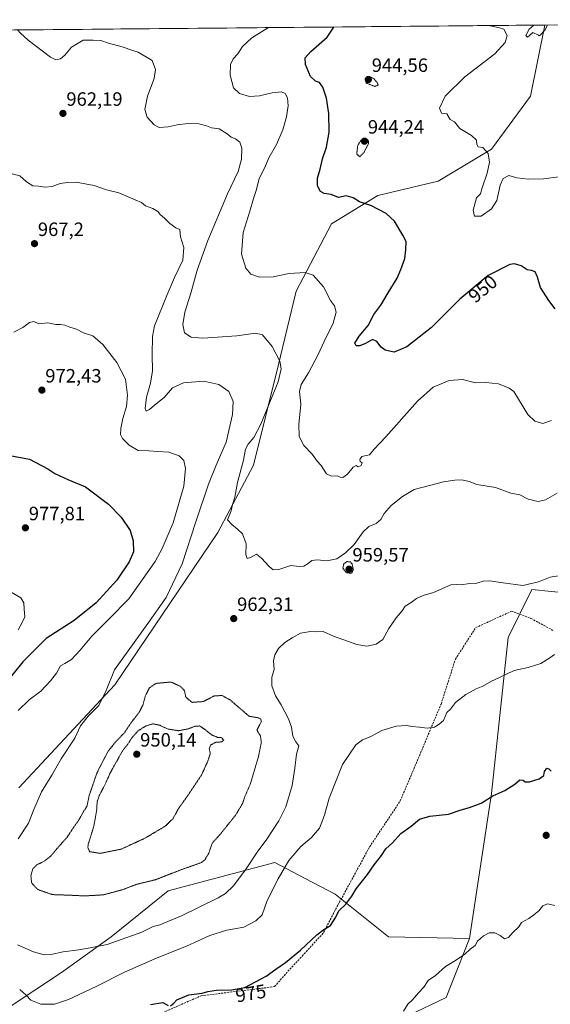
# Model space of a CAD drawing. Units: metres. Extents: x 563023 to 566471, y 4735660 to 4738005.
# Drawn here: x 564232 to 564507, y 4737479 to 4737990 of the extents above; entities that cross this region are included whole.
import ezdxf
from ezdxf.enums import TextEntityAlignment as Align

# ---------------------------------------------------------------- set-up
doc = ezdxf.new("R2010")
doc.units = ezdxf.units.M
doc.header["$MEASUREMENT"] = 0
doc.linetypes.add('TRAZOS2', pattern=[0.375, 0.25, -0.125])
doc.linetypes.add('TRAZOSX2', pattern=[1.5, 1, -0.5])
for name, color, linetype, lineweight in [('Arbolado forestal CxS', 92, 'Continuous', 0), ('Carátula', 7, 'Continuous', 5), ('Curva de nivel maestra', 36, 'Continuous', 30), ('Curva de nivel normal', 36, 'Continuous', 0), ('Curva de nivel normal depresión', 36, 'TRAZOS2', 0), ('Municipio CxS', 142, 'Continuous', 0), ('Pastizal CxS', 92, 'Continuous', 0), ('Punto de cota en terreno', 7, 'Continuous', 0), ('Rótulo de curva de nivel directora', 19, 'Continuous', 0), ('Rótulo de punto de cota en terreno', 19, 'Continuous', 0), ('Senda', 19, 'TRAZOSX2', 0)]:
    doc.layers.add(name, color=color, linetype=linetype, lineweight=lineweight)
doc.styles.add('Arial', font='txt', dxfattribs={"height": 0.2})

# ---------------------------------------------------------------- blocks, each defined once
blk = doc.blocks.new('*U151')
at = {"layer": 'Arbolado forestal CxS', "color": 92, "linetype": 'Continuous', "lineweight": 0}
for points in [[(564518.11, 4737692.34, 966.66), (564497.74, 4737694.51, 965.97), (564485.49, 4737669.5, 968.47), (564476.81, 4737588.63, 975.27), (564465.48, 4737513.43, 979.95), (564423.37, 4737514.23, 978), (564395.76, 4737536.32, 974.67), (564380.2, 4737544.56, 972.77), (564364.47, 4737552.89, 969.34), (564309.26, 4737538.16, 962.54), (564279.81, 4737514.24, 965.2), (564254.04, 4737495.83, 967.64), (564226.43, 4737477.43, 972.43)], [(564231.95, 4737591.54, 966.33), (564281.65, 4737644.91, 964), (564335.03, 4737724.06, 960.43), (564353.43, 4737759.03, 958.44), (564366.32, 4737810.56, 959.7), (564375.52, 4737849.21, 956.47), (564393.93, 4737884.18, 951.96), (564417.86, 4737898.91, 949.58), (564449.15, 4737906.27, 947.23), (564476.76, 4737922.83, 944.57), (564497, 4737950.44, 942.55), (564504.37, 4737987.25, 944.55), (564504.38, 4737987.27, 944.56), (564800.62, 4737990.05, 942.81)]]:
    blk.add_polyline3d(points, dxfattribs=at)
blk = doc.blocks.new('*U158')
at = {"layer": 'Arbolado forestal CxS', "color": 92, "linetype": 'Continuous', "lineweight": 0}
for points in [[(563311.84, 4737976.12, 949.72), (564504.38, 4737987.27, 944.56), (564504.37, 4737987.25, 944.55), (564497, 4737950.44, 942.55), (564476.76, 4737922.83, 944.57), (564449.15, 4737906.27, 947.23), (564417.86, 4737898.91, 949.58), (564393.93, 4737884.18, 951.96), (564375.52, 4737849.21, 956.47), (564366.32, 4737810.56, 959.7), (564353.43, 4737759.03, 958.44), (564335.03, 4737724.06, 960.43), (564281.65, 4737644.91, 964), (564231.95, 4737591.54, 966.33)], [(564226.43, 4737477.43, 972.43), (564254.04, 4737495.83, 967.64), (564279.81, 4737514.24, 965.2), (564309.26, 4737538.16, 962.54), (564364.47, 4737552.89, 969.34), (564380.2, 4737544.56, 972.77), (564395.76, 4737536.32, 974.67), (564423.37, 4737514.23, 978), (564465.48, 4737513.43, 979.95), (564453.34, 4737482.71, 981), (564433.81, 4737473.45, 980.33)]]:
    blk.add_polyline3d(points, dxfattribs=at)
blk = doc.blocks.new('*U169')
at = {"layer": 'Curva de nivel normal', "color": 36, "linetype": 'Continuous', "lineweight": 0}
blk.add_polyline3d([(564510.8, 4737744.45, 960), (564504.87, 4737740.96, 960), (564500.97, 4737740.1, 960), (564495.89, 4737741.35, 960), (564491.55, 4737743.53, 960), (564486.86, 4737744.44, 960), (564478.88, 4737747.3, 960), (564469.23, 4737748.99, 960), (564465.21, 4737750.42, 960), (564461.49, 4737751.32, 960), (564457.8, 4737751.11, 960), (564451.91, 4737750.31, 960), (564436.81, 4737746.39, 960), (564430.66, 4737742.73, 960), (564424.87, 4737737.96, 960), (564421.22, 4737733.87, 960), (564419.45, 4737730.79, 960), (564417.11, 4737728.65, 960), (564413.33, 4737727.07, 960), (564410.33, 4737724.44, 960), (564405.71, 4737717.71, 960), (564401.14, 4737713.55, 960), (564396.62, 4737710.27, 960), (564391.5, 4737709.33, 960), (564386.53, 4737709.9, 960), (564383.8, 4737709.56, 960), (564381.81, 4737707.85, 960), (564379.62, 4737706.52, 960), (564377.24, 4737706.36, 960), (564372.9, 4737706.94, 960), (564366.57, 4737704.74, 960), (564363.68, 4737704.58, 960), (564361.55, 4737706.4, 960), (564357.58, 4737710.62, 960), (564355.13, 4737712.75, 960), (564351.99, 4737711.03, 960), (564350.2, 4737710.54, 960), (564349.56, 4737712.58, 960), (564349.66, 4737718.19, 960), (564347.78, 4737723.26, 960), (564345.2, 4737725.69, 960), (564342.26, 4737728.19, 960), (564340.1, 4737730.52, 960), (564341.9, 4737735.18, 960), (564342.62, 4737738.55, 960), (564343.74, 4737742.34, 960), (564345.2, 4737749.96, 960), (564348.33, 4737761.55, 960), (564349.31, 4737767.3, 960), (564350.66, 4737769.87, 960), (564353.63, 4737773.29, 960), (564357.33, 4737780.2, 960), (564366.19, 4737802.16, 960), (564367.77, 4737808.93, 960), (564367.11, 4737812.92, 960), (564363.24, 4737820.54, 960), (564358.11, 4737826.48, 960), (564354.54, 4737827.44, 960), (564344.9, 4737826.06, 960), (564327.24, 4737824.88, 960), (564321.16, 4737825.28, 960), (564317.76, 4737827.59, 960), (564316.84, 4737831.96, 960), (564317.84, 4737838.38, 960), (564321.03, 4737848.13, 960), (564324.32, 4737860.18, 960), (564329.75, 4737875.54, 960), (564339.94, 4737899.66, 960), (564345.48, 4737911.33, 960), (564347.21, 4737917.73, 960), (564347.49, 4737923.32, 960), (564346.34, 4737926.47, 960), (564344.23, 4737928.22, 960), (564341.84, 4737929.07, 960), (564339.82, 4737930.86, 960), (564335.69, 4737933.38, 960), (564331.73, 4737933.92, 960), (564329.18, 4737934.97, 960), (564325.13, 4737936.06, 960), (564319.64, 4737936.26, 960), (564313.9, 4737935.52, 960), (564309.29, 4737934.39, 960), (564304.63, 4737934.17, 960), (564301.99, 4737935.45, 960), (564298.4, 4737939.54, 960), (564297.14, 4737943.52, 960), (564298.6, 4737950.42, 960), (564302.01, 4737959.47, 960), (564302.78, 4737964.22, 960), (564301.04, 4737968.9, 960), (564293.78, 4737973.2, 960), (564290.97, 4737973.98, 960), (564285.49, 4737975.91, 960), (564278.38, 4737977.83, 960), (564274.4, 4737979.18, 960), (564270.42, 4737979.51, 960), (564265.18, 4737979.42, 960), (564259.1, 4737975.82, 960), (564255.68, 4737971.59, 960), (564253.48, 4737969.82, 960), (564251.06, 4737969.29, 960), (564248.35, 4737970.57, 960), (564236.73, 4737979.47, 960), (564232.73, 4737982.99, 960), (564231.28, 4737984.72, 960)], dxfattribs=at)
blk = doc.blocks.new('*U185')
at = {"layer": 'Curva de nivel maestra', "color": 36, "linetype": 'Continuous', "lineweight": 30}
for points in [[(564227.25, 4737764.04, 975), (564237.35, 4737762.13, 975), (564246.87, 4737757.04, 975), (564250.49, 4737754.55, 975), (564257.21, 4737751.45, 975), (564266.5, 4737747.7, 975), (564278.29, 4737738.69, 975), (564284.91, 4737732.05, 975), (564289.51, 4737724.99, 975), (564291.22, 4737719.71, 975), (564291.23, 4737714.05, 975), (564289, 4737708.72, 975), (564282.6, 4737699.26, 975), (564271.91, 4737687.57, 975), (564260.55, 4737678.38, 975), (564246.12, 4737669.02, 975), (564233.88, 4737656.89, 975), (564224.58, 4737645.4, 975)], [(564300.14, 4737479.16, 975), (564306.57, 4737480.23, 975), (564309.33, 4737478.72, 975)], [(564310.44, 4737478.54, 975), (564312.13, 4737479.84, 975), (564313.75, 4737481.66, 975), (564319.94, 4737484.11, 975), (564326.9, 4737484.97, 975), (564329.9, 4737485.96, 975), (564334.38, 4737486.61, 975), (564342.14, 4737486.82, 975), (564349.05, 4737488.02, 975), (564360.11, 4737493.88, 975), (564365.06, 4737497.52, 975), (564370.16, 4737501, 975), (564377.9, 4737507.26, 975), (564386.24, 4737515.21, 975), (564389.9, 4737518.02, 975), (564393.41, 4737520.07, 975), (564396.17, 4737524.4, 975), (564397.65, 4737527.77, 975), (564401.34, 4737531.14, 975), (564404.41, 4737535.27, 975), (564406.77, 4737539.1, 975), (564412.56, 4737546.56, 975), (564416.05, 4737551.67, 975), (564419.87, 4737556.38, 975), (564422.05, 4737559.92, 975), (564425.56, 4737563.06, 975), (564429.89, 4737567.78, 975), (564435.23, 4737571.71, 975), (564439.56, 4737575.3, 975), (564444.89, 4737576.85, 975), (564454.56, 4737577.96, 975), (564461.09, 4737580.21, 975), (564465.35, 4737581.27, 975), (564471.42, 4737583.66, 975), (564477.59, 4737587.47, 975), (564483.69, 4737590.1, 975), (564488.92, 4737593.49, 975), (564491.51, 4737595.77, 975), (564493.15, 4737595.61, 975), (564494.32, 4737594.64, 975), (564496.46, 4737594.68, 975), (564501.47, 4737596.27, 975), (564503.94, 4737597.9, 975), (564504.24, 4737600.02, 975), (564505.43, 4737601.74, 975), (564506.48, 4737601.43, 975), (564507.66, 4737600.24, 975)]]:
    blk.add_polyline3d(points, dxfattribs=at)
blk = doc.blocks.new('5PATER')
at = {"layer": 'Carátula', "linetype": 'Continuous', "lineweight": 5}
h = blk.add_hatch(color=250, dxfattribs=at)
edge = h.paths.add_edge_path()
edge.add_ellipse((0, 0.01), major_axis=(-1.33, -1.34), ratio=0.999422, start_angle=0, end_angle=360)

msp = doc.modelspace()

# ---------------------------------------------------------------- linework, layer by layer
at = {"layer": 'Arbolado forestal CxS', "color": 92, "linetype": 'Continuous', "lineweight": 0}
for points in [[(564504.38, 4737987.27, 944.56), (563311.84, 4737976.12, 949.72)], [(564504.38, 4737987.27, 944.56), (564504.37, 4737987.25, 944.55), (564497, 4737950.44, 942.55), (564476.76, 4737922.83, 944.57), (564449.15, 4737906.27, 947.23), (564417.86, 4737898.91, 949.58), (564393.93, 4737884.18, 951.96), (564375.52, 4737849.21, 956.47), (564366.32, 4737810.56, 959.7), (564353.43, 4737759.03, 958.44), (564335.03, 4737724.06, 960.43), (564281.65, 4737644.91, 964), (564231.95, 4737591.54, 966.33)], [(564504.38, 4737987.27, 944.56), (564504.37, 4737987.25, 944.55), (564497, 4737950.44, 942.55), (564476.76, 4737922.83, 944.57), (564449.15, 4737906.27, 947.23), (564417.86, 4737898.91, 949.58), (564393.93, 4737884.18, 951.96), (564375.52, 4737849.21, 956.47), (564366.32, 4737810.56, 959.7), (564353.43, 4737759.03, 958.44), (564335.03, 4737724.06, 960.43), (564281.65, 4737644.91, 964), (564231.95, 4737591.54, 966.33)], [(564800.62, 4737990.05, 942.81), (564504.38, 4737987.27, 944.56)], [(564696.75, 4737668.44, 968.97), (564689.74, 4737676.86, 968.64), (564670.12, 4737678.26, 969.02), (564646.29, 4737667.04, 970.62), (564628.07, 4737665.64, 970.64), (564614.06, 4737669.85, 969.98), (564606.66, 4737679.36, 968.66), (564603.32, 4737688.2, 967.88), (564589.25, 4737693.02, 967.82), (564572.2, 4737687.62, 968.22), (564556.23, 4737693.64, 967.21), (564534.97, 4737696.68, 966.58), (564518.11, 4737692.34, 966.66), (564497.74, 4737694.51, 965.97), (564485.49, 4737669.5, 968.47), (564476.81, 4737588.63, 975.27), (564465.48, 4737513.43, 979.95)], [(564226.43, 4737477.43, 972.43), (564254.04, 4737495.83, 967.64), (564279.81, 4737514.24, 965.2), (564309.26, 4737538.16, 962.54), (564364.47, 4737552.89, 969.34), (564380.2, 4737544.56, 972.77), (564395.76, 4737536.32, 974.67), (564423.37, 4737514.23, 978), (564465.48, 4737513.43, 979.95)], [(564226.43, 4737477.43, 972.43), (564254.04, 4737495.83, 967.64), (564279.81, 4737514.24, 965.2), (564309.26, 4737538.16, 962.54), (564364.47, 4737552.89, 969.34), (564380.2, 4737544.56, 972.77), (564395.76, 4737536.32, 974.67), (564423.37, 4737514.23, 978), (564465.48, 4737513.43, 979.95)], [(564465.48, 4737513.43, 979.95), (564453.34, 4737482.71, 981), (564433.81, 4737473.45, 980.33)]]:
    msp.add_polyline3d(points, dxfattribs=at)
at = {"layer": 'Curva de nivel maestra', "color": 36, "linetype": 'Continuous', "lineweight": 30}
msp.add_polyline3d([(564509.79, 4737840.06, 950), (564506.54, 4737844.37, 950), (564502.29, 4737851.11, 950), (564500.66, 4737856.47, 950), (564499.42, 4737859.31, 950), (564497.55, 4737860.01, 950), (564495.34, 4737860.23, 950), (564492.11, 4737862.37, 950), (564488.81, 4737863.4, 950), (564486.37, 4737863.12, 950), (564475.04, 4737857.38, 950), (564460.47, 4737845.14, 950), (564445.7, 4737830.42, 950), (564432.89, 4737820.39, 950), (564426.34, 4737817.62, 950), (564424.02, 4737818.16, 950), (564421.71, 4737818.58, 950), (564419.66, 4737820.24, 950), (564417.48, 4737823.15, 950), (564415.13, 4737824.1, 950), (564411.45, 4737822.05, 950), (564408.6, 4737820.82, 950), (564406.7, 4737820.85, 950), (564406.08, 4737822.19, 950), (564408.23, 4737825.82, 950), (564412.89, 4737831.34, 950), (564415.89, 4737837.11, 950), (564419.41, 4737841.99, 950), (564423.2, 4737848.28, 950), (564428, 4737855.99, 950), (564429.82, 4737860.43, 950), (564431.91, 4737866.08, 950), (564432.35, 4737870.57, 950), (564432.68, 4737874.96, 950), (564430.95, 4737878.18, 950), (564426.49, 4737885.46, 950), (564422.2, 4737889.5, 950), (564414.71, 4737893.5, 950), (564408.5, 4737895.6, 950), (564405.19, 4737897.58, 950), (564401.55, 4737898.67, 950), (564397.6, 4737897.79, 950), (564393.73, 4737899.39, 950), (564390.04, 4737899.84, 950), (564388.2, 4737900.86, 950), (564386.7, 4737903.82, 950), (564386.66, 4737907.82, 950), (564388.06, 4737912.49, 950), (564389.27, 4737917.82, 950), (564391.28, 4737923.96, 950), (564392.76, 4737931.75, 950), (564392.49, 4737941.3, 950), (564391.36, 4737949.37, 950), (564389.42, 4737955.03, 950), (564387.61, 4737957.39, 950), (564385.64, 4737958.08, 950), (564383.11, 4737960.57, 950), (564380.36, 4737966.82, 950), (564380.28, 4737970.23, 950), (564383.13, 4737973.52, 950), (564391.68, 4737980.92, 950), (564395.12, 4737986.25, 950)], dxfattribs=at)
at = {"layer": 'Curva de nivel normal', "color": 36, "linetype": 'Continuous', "lineweight": 0}
for points in [[(564361.33, 4737985.94, 955), (564352.65, 4737980.56, 955), (564347.81, 4737976.12, 955), (564345.43, 4737972.29, 955), (564342.97, 4737969.68, 955), (564341.5, 4737966.87, 955), (564341.32, 4737961.33, 955), (564343.1, 4737954.71, 955), (564346.16, 4737951.75, 955), (564351.35, 4737950.16, 955), (564356.54, 4737950.47, 955), (564363.15, 4737952.14, 955), (564368, 4737952.6, 955), (564369.96, 4737951.81, 955), (564371.07, 4737949.43, 955), (564371.38, 4737945.35, 955), (564370.65, 4737939.6, 955), (564368.72, 4737932.9, 955), (564365.37, 4737925.35, 955), (564361.52, 4737918.3, 955), (564359.28, 4737913.37, 955), (564356.38, 4737907.7, 955), (564354.97, 4737902.03, 955), (564353.48, 4737897.37, 955), (564351.54, 4737890.7, 955), (564348.07, 4737879.7, 955), (564347.32, 4737868.48, 955), (564349.45, 4737861.16, 955), (564352.07, 4737857.98, 955), (564356.57, 4737856.46, 955), (564363.65, 4737856.68, 955), (564371.9, 4737858.36, 955), (564380.24, 4737858.94, 955), (564384.37, 4737857.53, 955), (564389.76, 4737851.44, 955), (564393.4, 4737844.4, 955), (564395.51, 4737841.58, 955), (564396.28, 4737838.4, 955), (564394.76, 4737832.54, 955), (564390.03, 4737823.04, 955), (564387.08, 4737816.38, 955), (564381.95, 4737806.83, 955), (564378.14, 4737800.84, 955), (564377.34, 4737797.16, 955), (564377.94, 4737790.54, 955), (564376.94, 4737780.03, 955), (564377.22, 4737773.78, 955), (564379.57, 4737769.15, 955), (564383.91, 4737764.72, 955), (564386.4, 4737761.08, 955), (564388.53, 4737758.82, 955), (564391.25, 4737754.48, 955), (564393.87, 4737753.26, 955), (564397.03, 4737753.46, 955), (564398.42, 4737752.7, 955), (564399.76, 4737752.62, 955), (564402.17, 4737754.32, 955), (564405.17, 4737757.93, 955), (564406.71, 4737758.7, 955), (564407.76, 4737758.07, 955), (564409.35, 4737758.8, 955), (564409.88, 4737760.19, 955), (564408.76, 4737760.78, 955), (564408.54, 4737761.86, 955), (564409.67, 4737763.44, 955), (564411.81, 4737763.97, 955), (564413.63, 4737764.3, 955), (564415.78, 4737767.06, 955), (564422.09, 4737773.69, 955), (564438.44, 4737792.16, 955), (564446.56, 4737799.35, 955), (564454.89, 4737802.82, 955), (564461.79, 4737803.37, 955), (564468.48, 4737801.69, 955), (564473.82, 4737801.76, 955), (564480.37, 4737801.22, 955), (564485.99, 4737798.93, 955), (564488.44, 4737797.11, 955), (564495.67, 4737785.26, 955), (564499.3, 4737781.78, 955), (564503.49, 4737780.6, 955), (564507.88, 4737782.07, 955)], [(564475.87, 4737987.01, 945), (564476.2, 4737986.88, 945), (564481, 4737985.78, 945), (564483.2, 4737985.05, 945), (564484.96, 4737981.8, 945), (564483.83, 4737978.27, 945), (564478.63, 4737972.36, 945), (564462.96, 4737960.36, 945), (564452.79, 4737950.37, 945), (564449.87, 4737944.21, 945), (564450.98, 4737941.5, 945), (564453.67, 4737941.14, 945), (564455.48, 4737938.24, 945), (564457.63, 4737936.98, 945), (564460.47, 4737933.68, 945), (564466.47, 4737929.97, 945), (564469.13, 4737927.6, 945), (564469.22, 4737925.36, 945), (564469.93, 4737924.07, 945), (564472.37, 4737923.72, 945), (564475.08, 4737920.7, 945), (564475.73, 4737916.08, 945), (564474.58, 4737910.39, 945), (564471.97, 4737902.76, 945), (564471.04, 4737899.65, 945), (564469, 4737897.7, 945), (564467.3, 4737891.25, 945), (564467.98, 4737888.12, 945), (564471.53, 4737888.13, 945), (564476.81, 4737891.96, 945), (564479.56, 4737896.23, 945), (564481.39, 4737904.22, 945), (564482.89, 4737907.74, 945), (564485.73, 4737909.17, 945), (564489.89, 4737907.98, 945), (564495.89, 4737907.25, 945), (564503.79, 4737907.51, 945), (564511.83, 4737908.52, 945)], [(564498.83, 4737987.22, 945), (564496.37, 4737985.09, 945), (564494.55, 4737981.89, 945), (564495.56, 4737981.03, 945), (564496.45, 4737981.91, 945), (564498.2, 4737983.34, 945), (564501.09, 4737981.95, 945), (564501.56, 4737981.69, 945), (564502, 4737981.96, 945), (564504.51, 4737984.54, 945), (564505.86, 4737987.29, 945)], [(564226.28, 4737910.6, 965), (564232.47, 4737909.06, 965), (564235.85, 4737905.97, 965), (564239.12, 4737903.91, 965), (564242.01, 4737903.67, 965), (564245.52, 4737903.12, 965), (564249.14, 4737903.47, 965), (564253.28, 4737905.06, 965), (564257.13, 4737905.58, 965), (564261.61, 4737905.73, 965), (564270.92, 4737904.04, 965), (564277.25, 4737901.7, 965), (564283.76, 4737900.22, 965), (564292.14, 4737896.6, 965), (564295.48, 4737895.27, 965), (564297.53, 4737893.42, 965), (564301.25, 4737892.11, 965), (564303.9, 4737890.46, 965), (564305.18, 4737888.98, 965), (564307.32, 4737887.12, 965), (564310.12, 4737884.25, 965), (564313.33, 4737882.12, 965), (564315.26, 4737881.13, 965), (564315.66, 4737877.43, 965), (564317.38, 4737871.92, 965), (564316.91, 4737865.3, 965), (564312.6, 4737856.28, 965), (564308.52, 4737847.03, 965), (564302.27, 4737831.27, 965), (564301.24, 4737825.76, 965), (564300.91, 4737816.38, 965), (564301.2, 4737807.85, 965), (564300.19, 4737801.43, 965), (564297.99, 4737794.24, 965), (564297.28, 4737788.31, 965), (564297.82, 4737786.93, 965), (564299.52, 4737787.89, 965), (564302.2, 4737790.13, 965), (564307.16, 4737794.05, 965), (564311.57, 4737798.98, 965), (564317.22, 4737801.59, 965), (564327.84, 4737802.5, 965), (564335.45, 4737800.75, 965), (564340.76, 4737797.18, 965), (564342.91, 4737791.98, 965), (564342.68, 4737785.22, 965), (564339.27, 4737770.81, 965), (564334.16, 4737758.99, 965), (564330.2, 4737749.11, 965), (564323.66, 4737729.57, 965), (564316.52, 4737707.79, 965), (564308.26, 4737690.24, 965), (564298.69, 4737676.72, 965), (564281.38, 4737652.79, 965), (564277.18, 4737642.07, 965), (564273.28, 4737634.21, 965), (564267.85, 4737628.67, 965), (564263.77, 4737623.69, 965), (564260.91, 4737617.29, 965), (564253.75, 4737606.64, 965), (564249.04, 4737598.16, 965), (564243.65, 4737589.5, 965), (564239.62, 4737580.4, 965), (564236.85, 4737573.14, 965), (564231.58, 4737565.16, 965)], [(564229.24, 4737827.98, 970), (564233.92, 4737830.39, 970), (564237.35, 4737832.91, 970), (564239.58, 4737833.43, 970), (564242.18, 4737832.18, 970), (564246.96, 4737832.71, 970), (564251.08, 4737831.94, 970), (564253.56, 4737831.92, 970), (564255.7, 4737831.55, 970), (564258.4, 4737830.53, 970), (564261.72, 4737829.51, 970), (564265.43, 4737827.56, 970), (564270.17, 4737825.97, 970), (564275.38, 4737821.51, 970), (564282.76, 4737812.23, 970), (564287.12, 4737803.59, 970), (564288.25, 4737795.34, 970), (564287.61, 4737789.37, 970), (564285.81, 4737783.08, 970), (564284.77, 4737778.04, 970), (564284.62, 4737774.91, 970), (564285.65, 4737772.78, 970), (564289.05, 4737769.24, 970), (564293.79, 4737766.62, 970), (564299.24, 4737766.44, 970), (564303.9, 4737766.11, 970), (564309.57, 4737765.77, 970), (564314.89, 4737763.79, 970), (564317.31, 4737761.33, 970), (564318.18, 4737757.17, 970), (564317.36, 4737748.04, 970), (564311.9, 4737729, 970), (564306.24, 4737715.78, 970), (564302.52, 4737709.04, 970), (564288.86, 4737689.54, 970), (564278.76, 4737679.26, 970), (564269.65, 4737670.19, 970), (564263.67, 4737662.93, 970), (564259.11, 4737658.2, 970), (564255.78, 4737656.08, 970), (564253.43, 4737654.87, 970), (564251.37, 4737650.97, 970), (564248.22, 4737647.09, 970), (564243.36, 4737641.64, 970), (564237.28, 4737637.29, 970), (564231.58, 4737631.6, 970)], [(564231.23, 4737510.06, 965), (564239.41, 4737506.41, 965), (564244.96, 4737504.99, 965), (564248.39, 4737505.06, 965), (564254.82, 4737506.44, 965), (564262.9, 4737507.57, 965), (564268.8, 4737508.59, 965), (564277.7, 4737510.24, 965), (564295.57, 4737516.61, 965), (564301.54, 4737519.56, 965), (564304.95, 4737520.5, 965), (564316.13, 4737525.12, 965), (564335.26, 4737534.41, 965), (564339.05, 4737536.71, 965), (564343.18, 4737540.73, 965), (564349.63, 4737549.6, 965), (564355.34, 4737558.19, 965), (564360.4, 4737564.93, 965), (564366.64, 4737574.46, 965), (564370.21, 4737581.66, 965), (564373.46, 4737592.8, 965), (564374.99, 4737601.73, 965), (564375.77, 4737609.06, 965), (564377, 4737613.34, 965), (564375.41, 4737615.5, 965), (564373.91, 4737618.29, 965), (564373.16, 4737622.96, 965), (564371.57, 4737627.42, 965), (564367.75, 4737634.69, 965), (564364.82, 4737639.34, 965), (564362.98, 4737644.46, 965), (564363.07, 4737648.88, 965), (564364.17, 4737652.99, 965), (564363.93, 4737657.42, 965), (564364.56, 4737660.59, 965), (564366.51, 4737663.77, 965), (564369.69, 4737666.96, 965), (564373.57, 4737669.37, 965), (564377.9, 4737671.86, 965), (564383, 4737672.63, 965), (564386.3, 4737672.55, 965), (564389.53, 4737672.7, 965), (564395.01, 4737670.3, 965), (564407.09, 4737665.96, 965), (564412.26, 4737664.99, 965), (564417.14, 4737666, 965), (564420.46, 4737668.52, 965), (564423.69, 4737674.18, 965), (564427.45, 4737679.75, 965), (564430.46, 4737683.45, 965), (564432.08, 4737685.72, 965), (564435.12, 4737687.76, 965), (564437.96, 4737689.82, 965), (564441.42, 4737691.3, 965), (564446.85, 4737692.93, 965), (564455.77, 4737696.81, 965), (564458.92, 4737697.12, 965), (564461.11, 4737696.94, 965), (564465.34, 4737697.5, 965), (564469.22, 4737697.71, 965), (564472.53, 4737698.69, 965), (564475.78, 4737698.94, 965), (564482.81, 4737697.97, 965), (564492.98, 4737696.58, 965), (564501.13, 4737698.4, 965), (564507.16, 4737700.77, 965), (564512.74, 4737701.74, 965)], [(564231.49, 4737673.54, 980), (564233.64, 4737677.39, 980), (564235.05, 4737680.19, 980), (564234.62, 4737684.25, 980), (564234.46, 4737687.56, 980), (564232.9, 4737690.08, 980), (564227.95, 4737693.03, 980)], [(564232.34, 4737486.91, 970), (564235.64, 4737484.05, 970), (564238.17, 4737481.33, 970), (564243.31, 4737479.38, 970), (564250.39, 4737479.38, 970), (564257.65, 4737481.81, 970), (564271.94, 4737488.57, 970), (564286.6, 4737495.91, 970), (564303.61, 4737503.35, 970), (564318.79, 4737509.49, 970), (564330.85, 4737514.92, 970), (564339.71, 4737517.71, 970), (564348.49, 4737519.27, 970), (564354.7, 4737522.48, 970), (564357.97, 4737525.74, 970), (564360.56, 4737533.16, 970), (564366.32, 4737544.41, 970), (564371.79, 4737553.83, 970), (564378.1, 4737561.06, 970), (564383.6, 4737565.79, 970), (564387.66, 4737570.64, 970), (564390.21, 4737577.42, 970), (564392.73, 4737586.25, 970), (564399.63, 4737603.6, 970), (564406.58, 4737613.82, 970), (564409.89, 4737616.46, 970), (564413.89, 4737618.04, 970), (564419.92, 4737621.26, 970), (564427.35, 4737623.52, 970), (564432.84, 4737623.82, 970), (564435.56, 4737623.35, 970), (564439.48, 4737623.06, 970), (564443.56, 4737622.51, 970), (564447.23, 4737623.02, 970), (564449.65, 4737624.5, 970), (564451.92, 4737626.54, 970), (564453.59, 4737630.71, 970), (564455.54, 4737632.33, 970), (564458.23, 4737635.84, 970), (564463.56, 4737639.98, 970), (564468.93, 4737642.89, 970), (564472.32, 4737644.29, 970), (564476.82, 4737646.94, 970), (564480.95, 4737648.78, 970), (564488.57, 4737652.4, 970), (564495.75, 4737654.05, 970), (564502.34, 4737655.98, 970), (564507.08, 4737659.01, 970), (564509.45, 4737660.77, 970)], [(564509.69, 4737530.58, 980), (564505.82, 4737531.34, 980), (564503.5, 4737530.3, 980), (564501.37, 4737527.83, 980), (564498.69, 4737525.73, 980), (564496.24, 4737523.74, 980), (564492.36, 4737521.74, 980), (564490.95, 4737519.51, 980), (564487.92, 4737516.49, 980), (564485.56, 4737513.98, 980), (564483.56, 4737513.21, 980), (564481.37, 4737514.99, 980), (564478.48, 4737516.35, 980), (564475.61, 4737516.26, 980), (564472.75, 4737514.81, 980), (564469.64, 4737511.98, 980), (564468.32, 4737509.8, 980), (564465.77, 4737507.91, 980), (564462.76, 4737505.09, 980), (564457.31, 4737501.46, 980), (564452.96, 4737498.87, 980), (564447.86, 4737494.21, 980), (564443.97, 4737491.56, 980), (564441.8, 4737488.13, 980), (564439.02, 4737485.28, 980), (564435.82, 4737481.59, 980), (564433.47, 4737479.28, 980), (564431.29, 4737475.74, 980)]]:
    msp.add_polyline3d(points, dxfattribs=at)
at = {"layer": 'Curva de nivel normal depresión', "color": 36, "linetype": 'TRAZOS2', "lineweight": 0}
for points in [[(564416.3, 4737955.46, 945), (564418.11, 4737956.12, 945), (564417.56, 4737957.43, 945), (564415.86, 4737959.49, 945), (564413.62, 4737960.61, 945), (564411.34, 4737959.49, 945), (564411.91, 4737957.16, 945), (564416.3, 4737955.46, 945)], [(564408.51, 4737918.98, 945), (564410.79, 4737921.31, 945), (564413.05, 4737925.7, 945), (564413.08, 4737927.25, 945), (564411.71, 4737928.4, 945), (564409.51, 4737927.88, 945), (564407.53, 4737924.94, 945), (564406.97, 4737920.45, 945), (564408.51, 4737918.98, 945)], [(564404.31, 4737702.88, 960), (564405.27, 4737704.75, 960), (564404.55, 4737707.72, 960), (564403.57, 4737708.83, 960), (564401.81, 4737708.91, 960), (564400.18, 4737707.58, 960), (564399.83, 4737705.4, 960), (564401.67, 4737703.1, 960), (564404.31, 4737702.88, 960)], [(564265.98, 4737535.48, 960), (564275.75, 4737536.04, 960), (564285.65, 4737538.71, 960), (564292.66, 4737541.42, 960), (564302.63, 4737543.87, 960), (564316.57, 4737549.27, 960), (564326.44, 4737552.75, 960), (564328.28, 4737554.19, 960), (564330.36, 4737557.72, 960), (564332.02, 4737562.76, 960), (564336.26, 4737567.5, 960), (564344.25, 4737577.43, 960), (564347.8, 4737583.42, 960), (564349.07, 4737587.12, 960), (564351.95, 4737593.83, 960), (564356.05, 4737607.71, 960), (564357.56, 4737615.17, 960), (564357.07, 4737618.49, 960), (564355.27, 4737621.5, 960), (564357.58, 4737625.91, 960), (564357.2, 4737627.36, 960), (564355.46, 4737628.01, 960), (564351.26, 4737628.66, 960), (564341.27, 4737637.24, 960), (564337.21, 4737639.44, 960), (564333.17, 4737639.26, 960), (564327.57, 4737636.33, 960), (564321.66, 4737635.88, 960), (564318.41, 4737638.61, 960), (564317.75, 4737641.9, 960), (564315.55, 4737644.28, 960), (564310.7, 4737646.45, 960), (564302.91, 4737645.73, 960), (564299.55, 4737643.4, 960), (564297.5, 4737639.39, 960), (564296.16, 4737634.4, 960), (564294.38, 4737630.95, 960), (564290.04, 4737625.28, 960), (564286.49, 4737619.95, 960), (564282.27, 4737615.73, 960), (564278.07, 4737610.4, 960), (564272.4, 4737599.4, 960), (564268.28, 4737587.37, 960), (564267.2, 4737581.96, 960), (564265.48, 4737579.37, 960), (564263.38, 4737575.5, 960), (564259.96, 4737570.56, 960), (564256.91, 4737565.94, 960), (564252.05, 4737560.48, 960), (564248.46, 4737556.13, 960), (564245.28, 4737553.67, 960), (564241.4, 4737551.72, 960), (564239.11, 4737549.47, 960), (564238.16, 4737546.09, 960), (564238.47, 4737542.29, 960), (564241.66, 4737538.81, 960), (564249.34, 4737536.16, 960), (564257.79, 4737535.87, 960), (564265.98, 4737535.48, 960)], [(564274.08, 4737557.56, 955), (564285.01, 4737559.77, 955), (564297.46, 4737565.54, 955), (564307.9, 4737571.77, 955), (564311.79, 4737575.63, 955), (564314.79, 4737581.08, 955), (564318.86, 4737586.71, 955), (564326.52, 4737598.15, 955), (564329.67, 4737605.08, 955), (564331.14, 4737609.32, 955), (564330.59, 4737611.73, 955), (564331.18, 4737613.69, 955), (564333.78, 4737615.15, 955), (564337.02, 4737615.38, 955), (564338.04, 4737616.21, 955), (564337, 4737617.57, 955), (564334.91, 4737617.73, 955), (564331.67, 4737619.11, 955), (564328.39, 4737621.75, 955), (564325.69, 4737623.65, 955), (564323.38, 4737623.57, 955), (564319.64, 4737622.13, 955), (564314.59, 4737621.17, 955), (564309.2, 4737622.03, 955), (564304.63, 4737624.1, 955), (564301.36, 4737624.78, 955), (564297.6, 4737623.59, 955), (564293.71, 4737621.13, 955), (564290.57, 4737617.66, 955), (564288.22, 4737613.98, 955), (564285.71, 4737610.88, 955), (564279.37, 4737599.56, 955), (564276.13, 4737592.35, 955), (564273.59, 4737587.65, 955), (564272.47, 4737584.29, 955), (564272.21, 4737579.76, 955), (564270.71, 4737571.46, 955), (564267.9, 4737562.45, 955), (564267.63, 4737560.55, 955), (564268.61, 4737558.43, 955), (564274.08, 4737557.56, 955)]]:
    msp.add_polyline3d(points, dxfattribs=at)
at = {"layer": 'Municipio CxS', "color": 142, "linetype": 'Continuous', "lineweight": 0}
msp.add_polyline3d([(564229.71, 4737984.71, 960.01), (564234.7, 4737984.75, 959.76), (564239.7, 4737984.8, 959.46), (564244.7, 4737984.85, 958.95), (564249.69, 4737984.89, 958.84), (564254.69, 4737984.94, 959.16), (564259.69, 4737984.99, 959.48), (564264.68, 4737985.03, 959.59), (564269.68, 4737985.08, 959.6), (564274.68, 4737985.13, 959.55), (564279.67, 4737985.17, 959.39), (564284.67, 4737985.22, 959.34), (564289.67, 4737985.27, 959.33), (564294.66, 4737985.31, 959.26), (564299.66, 4737985.36, 959.05), (564304.66, 4737985.41, 958.93), (564309.65, 4737985.45, 958.74), (564314.65, 4737985.5, 958.47), (564319.65, 4737985.55, 958.26), (564324.64, 4737985.59, 958.01), (564329.64, 4737985.64, 957.69), (564334.64, 4737985.69, 957.35), (564339.63, 4737985.73, 956.95), (564344.63, 4737985.78, 956.51), (564349.63, 4737985.83, 956.02), (564354.62, 4737985.87, 955.46), (564359.62, 4737985.92, 955.11), (564364.62, 4737985.97, 954.79), (564369.61, 4737986.01, 954.5), (564374.61, 4737986.06, 954.16), (564379.61, 4737986.11, 953.79), (564384.6, 4737986.15, 953.09), (564389.6, 4737986.2, 952.1), (564394.6, 4737986.25, 950.06), (564399.59, 4737986.29, 948.3), (564404.59, 4737986.34, 947.49), (564409.59, 4737986.39, 946.84), (564414.58, 4737986.43, 946.14), (564419.58, 4737986.48, 945.68), (564424.58, 4737986.53, 945.68), (564429.58, 4737986.58, 946.16), (564434.57, 4737986.62, 946.56), (564439.57, 4737986.67, 946.59), (564444.57, 4737986.72, 946.48), (564449.56, 4737986.76, 946.53), (564454.56, 4737986.81, 946.4), (564459.56, 4737986.86, 946.02), (564464.55, 4737986.9, 945.66), (564469.55, 4737986.95, 945.32), (564474.55, 4737987, 944.96), (564479.54, 4737987.04, 944.73), (564484.54, 4737987.09, 944.51), (564489.54, 4737987.14, 943.68), (564494.53, 4737987.18, 943.97), (564499.53, 4737987.23, 944.81), (564504.53, 4737987.28, 944.93), (564509.52, 4737987.32, 944.61)], dxfattribs=at)
at = {"layer": 'Pastizal CxS', "color": 92, "linetype": 'Continuous', "lineweight": 0}
for points in [[(564433.81, 4737473.45, 980.33), (564453.34, 4737482.71, 981), (564465.48, 4737513.43, 979.95), (564476.81, 4737588.63, 975.27), (564485.49, 4737669.5, 968.47), (564497.74, 4737694.51, 965.97), (564518.11, 4737692.34, 966.66)], [(564696.75, 4737668.44, 968.97), (564689.74, 4737676.86, 968.64), (564670.12, 4737678.26, 969.02), (564646.29, 4737667.04, 970.62), (564628.07, 4737665.64, 970.64), (564614.06, 4737669.85, 969.98), (564606.66, 4737679.36, 968.66), (564603.32, 4737688.2, 967.88), (564589.25, 4737693.02, 967.82), (564572.2, 4737687.62, 968.22), (564556.23, 4737693.64, 967.21), (564534.97, 4737696.68, 966.58), (564518.11, 4737692.34, 966.66), (564497.74, 4737694.51, 965.97), (564485.49, 4737669.5, 968.47), (564476.81, 4737588.63, 975.27), (564465.48, 4737513.43, 979.95)], [(564465.48, 4737513.43, 979.95), (564453.34, 4737482.71, 981), (564433.81, 4737473.45, 980.33)]]:
    msp.add_polyline3d(points, dxfattribs=at)
at = {"layer": 'Senda', "color": 19, "linetype": 'TRAZOSX2', "lineweight": 0}
msp.add_lwpolyline([(564281.89, 4737464.09), (564326.34, 4737483.67), (564364.44, 4737488.43), (564371.32, 4737496.37), (564378.73, 4737504.3), (564389.84, 4737516.47), (564397.25, 4737530.76), (564413.66, 4737560.92), (564429.53, 4737584.74), (564441.17, 4737612.25), (564450.7, 4737635.01), (564458.11, 4737658.29), (564468.69, 4737674.7), (564487.21, 4737683.16), (564497.26, 4737679.46), (564508.91, 4737673.11)], dxfattribs=at)

# ---------------------------------------------------------------- block references
at = {"layer": 'Arbolado forestal CxS', "color": 92, "linetype": 'Continuous', "lineweight": 0}
for name in ['*U151', '*U158']:
    msp.add_blockref(name, (0, 0), dxfattribs=at)
at = {"layer": 'Curva de nivel maestra', "color": 36, "linetype": 'Continuous', "lineweight": 30}
msp.add_blockref('*U185', (0, 0), dxfattribs=at)
at = {"layer": 'Curva de nivel normal', "color": 36, "linetype": 'Continuous', "lineweight": 0}
msp.add_blockref('*U169', (0, 0), dxfattribs=at)
at = {"layer": 'Punto de cota en terreno', "linetype": 'Continuous', "lineweight": 0}
for p in [(564413, 4737959, 944.56), (564254.75, 4737941.43, 962.19), (564411, 4737927, 944.24), (564240, 4737873.87, 967.2), (564243.84, 4737797.87, 972.43), (564235.3, 4737726.43, 977.81), (564403, 4737705, 959.57), (564343.24, 4737679.35, 962.31), (564293, 4737609, 950.14), (564505.15, 4737566.9, 977.54)]:
    msp.add_blockref('5PATER', p, dxfattribs=at)

# ---------------------------------------------------------------- texts
at = {"layer": 'Rótulo de curva de nivel directora', "color": 19, "linetype": 'Continuous', "lineweight": 0, "style": 'Arial'}
for s, rotation, p in [('950', 40.033, (564472.28, 4737850.45)), ('975', 9.8519, (564352.1, 4737484.96))]:
    msp.add_text(s, height=7, rotation=rotation, dxfattribs=at).set_placement(p, align=Align.MIDDLE_CENTER)
at = {"layer": 'Rótulo de punto de cota en terreno', "color": 19, "linetype": 'Continuous', "lineweight": 0, "style": 'Arial'}
for s, p in [('944,56', (564414.76, 4737960.76)), ('962,19', (564256.51, 4737943.19)), ('944,24', (564412.76, 4737928.76)), ('967,2', (564241.76, 4737875.63)), ('972,43', (564245.6, 4737799.63)), ('977,81', (564237.06, 4737728.19)), ('959,57', (564404.76, 4737706.76)), ('962,31', (564345, 4737681.11)), ('950,14', (564294.76, 4737610.76))]:
    msp.add_text(s, height=7, dxfattribs=at).set_placement(p, align=Align.BOTTOM_LEFT)

doc.saveas('drawing.dxf')
